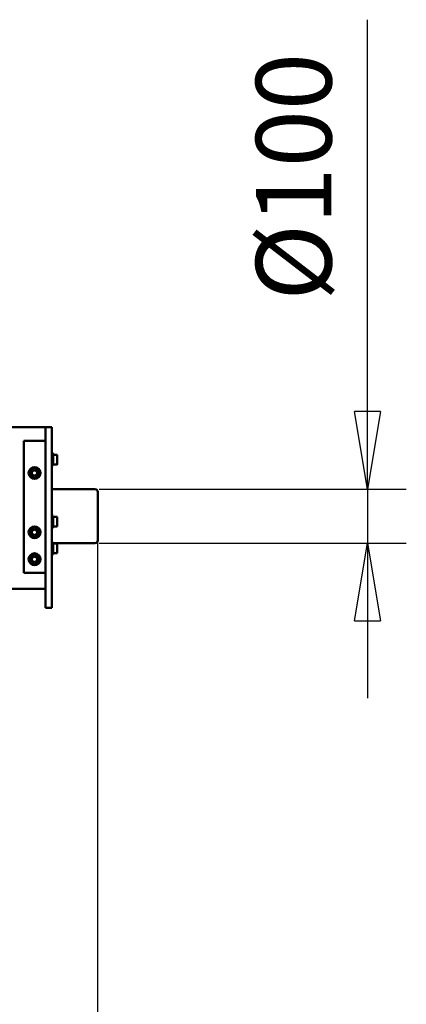
# Model space of a CAD drawing. Units: millimetres. Extents: x 0 to 23760, y 0 to 16800.
# Drawn here: x 20815 to 21531, y 11474 to 13301 of the extents above; entities that cross this region are included whole.
import ezdxf

# ---------------------------------------------------------------- set-up
doc = ezdxf.new("R2010")
doc.units = ezdxf.units.MM
doc.header["$MEASUREMENT"] = 0
doc.layers.add('(1) Shape lines', color=7, linetype='Continuous', lineweight=35, true_color=0x000000)
doc.layers.add('(6) Dimensions', color=7, linetype='Continuous', lineweight=35, true_color=0x000000)
doc.styles.add('Arial', font='arial.ttf')
doc.styles.add('Microsoft YaHei', font='arial.ttf')
doc.dimstyles.new('Vertex Style', dxfattribs={"dimscale": 40, "dimtxt": 0.18, "dimasz": 3.6, "dimexe": 1.8, "dimexo": 0.0625, "dimgap": 1.7, "dimtad": 1, "dimdec": 1, "dimdsep": 46, "dimtxsty": 'Arial', "dimblk1": 'CLOSED', "dimblk2": 'CLOSED', "dimsah": 1, "dimcen": 0.09, "dimdle": 1.8, "dimadec": 1, "dimazin": 2, "dimtfac": 0.65, "dimtdec": 4, "dimtmove": 0, "dimatfit": 3, "dimfxl": 1, "dimtolj": 1, "dimtzin": 0, "dimlwe": 25, "dimarcsym": 0})

# ---------------------------------------------------------------- blocks, each defined once
blk = doc.blocks.new('_Closed')
at = {"color": 0, "linetype": 'ByBlock', "lineweight": -2}
for p, q in [((-1, 0.166667), (0, 0)), ((-1, 0.166667), (-1, -0.166667)), ((0, 0), (-1, -0.166667)), ((0, 0), (-1, 0))]:
    blk.add_line(p, q, dxfattribs=at)
blk = doc.blocks.new('*D18')
at = {"layer": '(6) Dimensions', "color": 9, "lineweight": 25}
for p, q in [((20959.1, 12377.4), (20959.1, 10261.9)), ((19064.1, 12330.4), (19064.1, 10261.9)), ((20815.1, 10333.9), (19208.1, 10333.9))]:
    blk.add_line(p, q, dxfattribs=at)
at = {"layer": 'Defpoints', "color": 0}
for p in [(20959.1, 12379.9), (19064.1, 12332.9), (19064.1, 10333.9)]:
    blk.add_point(p, dxfattribs=at)
at = {"layer": '(6) Dimensions', "color": 9, "lineweight": 25, "xscale": 144, "yscale": 144, "zscale": 144, "rotation": 180}
blk.add_blockref('_Closed', (19064.1, 10333.9), dxfattribs=at)
at = {"layer": '(6) Dimensions', "color": 9, "lineweight": 25, "xscale": 144, "yscale": 144, "zscale": 144}
blk.add_blockref('_Closed', (20959.1, 10333.9), dxfattribs=at)
at = {"layer": '(6) Dimensions', "color": 7, "lineweight": 35, "insert": (20011.6, 10466.6), "char_height": 140, "attachment_point": 5, "style": 'Microsoft YaHei'}
blk.add_mtext('\\A1;1895', dxfattribs=at)
blk = doc.blocks.new('*D25')
at = {"layer": '(6) Dimensions', "color": 9, "lineweight": 25}
for p, q in [((21459.1, 12429.9), (21459.1, 13301.1)), ((21459.1, 12573.9), (21459.1, 12717.9)), ((20961.6, 12429.9), (21531.1, 12429.9)), ((21459.1, 12429.9), (21459.1, 12329.9)), ((20961.6, 12329.9), (21531.1, 12329.9)), ((21459.1, 12185.9), (21459.1, 12041.9))]:
    blk.add_line(p, q, dxfattribs=at)
at = {"layer": 'Defpoints', "color": 0}
for p in [(20959.1, 12429.9), (20959.1, 12329.9), (21459.1, 12329.9)]:
    blk.add_point(p, dxfattribs=at)
at = {"layer": '(6) Dimensions', "color": 9, "lineweight": 25, "xscale": 144, "yscale": 144, "zscale": 144}
for p, rotation in [((21459.1, 12429.9), 270), ((21459.1, 12329.9), 90)]:
    blk.add_blockref('_Closed', p, dxfattribs=dict(at, rotation=rotation))
at = {"layer": '(6) Dimensions', "color": 7, "lineweight": 35, "insert": (21322.5, 13009.5), "char_height": 140, "attachment_point": 5, "rotation": 90, "style": 'Microsoft YaHei'}
blk.add_mtext('\\A1;Ø100', dxfattribs=at)
blk = doc.blocks.new('Crane_single_13_e74c5fcc-bcfb-46c7-9991-a2e664139110')
at = {"layer": '(1) Shape lines', "color": 0, "lineweight": 50, "ltscale": 120}
for p, q in [((-6096.1, 1502), (-6096.1, 1582)), ((-6001.1, 1587), (-6091.1, 1587)), ((-5996.1, 1582), (-5996.1, 1504.5)), ((-6201.1, 1502), (-6211.1, 1502)), ((-6211.1, 1490), (-6211.1, 1502)), ((-5886.1, 1502), (-6201.1, 1502)), ((-6162.1, 1502), (-6162.1, 1504.5)), ((-6162.1, 1502), (-6162.1, 1504.5)), ((-6160.1, 1504.5), (-6160.1, 1512)), ((-6160.1, 1504.5), (-6160.1, 1512)), ((-6142.1, 1512), (-6142.1, 1512)), ((-6142.1, 1512), (-6142.1, 1504.5)), ((-6142.1, 1512), (-6142.1, 1504.5)), ((-6140.1, 1504.5), (-6140.1, 1504.5)), ((-6140.1, 1504.5), (-6140.1, 1502)), ((-6140.1, 1504.5), (-6140.1, 1502)), ((-6047.1, 1502), (-6047.1, 1504.5)), ((-6045.1, 1504.5), (-6045.1, 1512)), ((-6027.1, 1512), (-6027.1, 1504.5)), ((-6025.1, 1504.5), (-6025.1, 1502)), ((-5997.1, 1502), (-5997.1, 1504.5)), ((-5995.1, 1504.5), (-5995.1, 1512)), ((-5995.1, 1504.5), (-5995.1, 1512)), ((-5977.1, 1512), (-5977.1, 1504.5)), ((-5977.1, 1512), (-5977.1, 1504.5)), ((-5975.1, 1504.5), (-5975.1, 1502)), ((-5975.1, 1504.5), (-5975.1, 1502)), ((-5876.1, 1502), (-5886.1, 1502)), ((-5876.1, 1490), (-5876.1, 1502)), ((-6211.1, 1490), (-6201.1, 1490)), ((-6211.1, 1490), (-6211.1, 1308.2)), ((-5886.1, 1490), (-6201.1, 1490)), ((-6186.1, 1490), (-6186.1, 1450)), ((-5941.1, 1490), (-6186.1, 1490)), ((-6157, 1490), (-6157, 1490)), ((-6145.1, 1490), (-6145.1, 1490)), ((-6042, 1490), (-6042, 1490)), ((-6030.1, 1490), (-6030.1, 1490)), ((-5992, 1490), (-5992, 1490)), ((-5980.1, 1490), (-5980.1, 1490)), ((-5941.1, 1490), (-5941.1, 1450)), ((-5911.2, 1229.5), (-5911.2, 1490)), ((-5876.1, 1490), (-5886.1, 1490)), ((-6131.9, 1470), (-6129, 1475)), ((-6129, 1465), (-6131.9, 1470)), ((-6129, 1475), (-6123.2, 1475)), ((-6123.2, 1465), (-6129, 1465)), ((-6123.2, 1475), (-6120.3, 1470)), ((-6120.3, 1470), (-6123.2, 1465)), ((-6021.9, 1470), (-6019, 1475)), ((-6019, 1465), (-6021.9, 1470)), ((-6019, 1475), (-6013.2, 1475)), ((-6013.2, 1465), (-6019, 1465)), ((-6013.2, 1475), (-6010.3, 1470)), ((-6010.3, 1470), (-6013.2, 1465)), ((-5971.9, 1470), (-5969, 1475)), ((-5969, 1465), (-5971.9, 1470)), ((-5969, 1475), (-5963.2, 1475)), ((-5963.2, 1465), (-5969, 1465)), ((-5963.2, 1475), (-5960.3, 1470)), ((-5960.3, 1470), (-5963.2, 1465)), ((-6186.1, 1450), (-5941.1, 1450))]:
    blk.add_line(p, q, dxfattribs=at)
for points in [[(-6162.1, 1504.5), (-6162.1, 1504.5), (-6162.1, 1504.5)], [(-6140.2, 1504.5), (-6162.1, 1504.5), (-6162, 1504.5)], [(-6160.1, 1512), (-6160.1, 1512), (-6160.1, 1512)], [(-6142.2, 1512), (-6142.1, 1512), (-6160, 1512)], [(-6025.3, 1504.5), (-6025.1, 1504.5), (-6046.9, 1504.5)], [(-6027.1, 1512), (-6027.1, 1512), (-6045.1, 1512)], [(-5975.1, 1504.5), (-5997.1, 1504.5), (-5997.1, 1504.5)], [(-5977.1, 1512), (-5977.1, 1512), (-5995.1, 1512)]]:
    blk.add_lwpolyline(points, dxfattribs=at)
for centre, radius in [((-6126.1, 1470), 11), ((-6016.1, 1470), 11), ((-5966.1, 1470), 11), ((-6126.1, 1470), 9), ((-6016.1, 1470), 9), ((-5966.1, 1470), 9)]:
    blk.add_circle(centre, radius, dxfattribs=at)
for centre, start, end in [((-6091.1, 1582), 90, 180), ((-6001.1, 1582), 0, 90)]:
    blk.add_arc(centre, 5, start, end, dxfattribs=at)

msp = doc.modelspace()

# ---------------------------------------------------------------- block references
at = {"color": 7, "rotation": 270}
msp.add_blockref('Crane_single_13_e74c5fcc-bcfb-46c7-9991-a2e664139110', (19372.131, 6333.8), dxfattribs=at)

# ---------------------------------------------------------------- dimensions: what is measured, and where the dimension line sits
at = {"layer": '(6) Dimensions', "color": 0, "lineweight": 35}
dim = msp.add_linear_dim(base=(21459.131, 12329.9), p1=(20959.131, 12429.9), p2=(20959.131, 12329.9), angle=90, dimstyle='Vertex Style', override={"dimtxt": 3.5, "dimgap": 1.53125, "dimpost": 'Ø<>', "dimtxsty": 'Microsoft YaHei', "dimcen": 0, "dimclrd": 9, "dimclre": 9, "dimclrt": 7, "dimlwd": 25}, dxfattribs=at)
dim.commit()
dim.dimension.update_dxf_attribs({"geometry": '*D25', "text_midpoint": (21459.131, 13009.52), "dimtype": 160})
dim = msp.add_linear_dim(base=(19064.131, 10333.9), p1=(20959.131, 12379.9), p2=(19064.131, 12332.9), dimstyle='Vertex Style', override={"dimtxt": 3.5, "dimgap": 1.53125, "dimtxsty": 'Microsoft YaHei', "dimcen": 0, "dimclrd": 9, "dimclre": 9, "dimclrt": 7, "dimlwd": 25}, dxfattribs=at)
dim.commit()
dim.dimension.update_dxf_attribs({"geometry": '*D18', "text_midpoint": (20011.631, 10333.9), "dimtype": 160})

doc.saveas('drawing.dxf')
